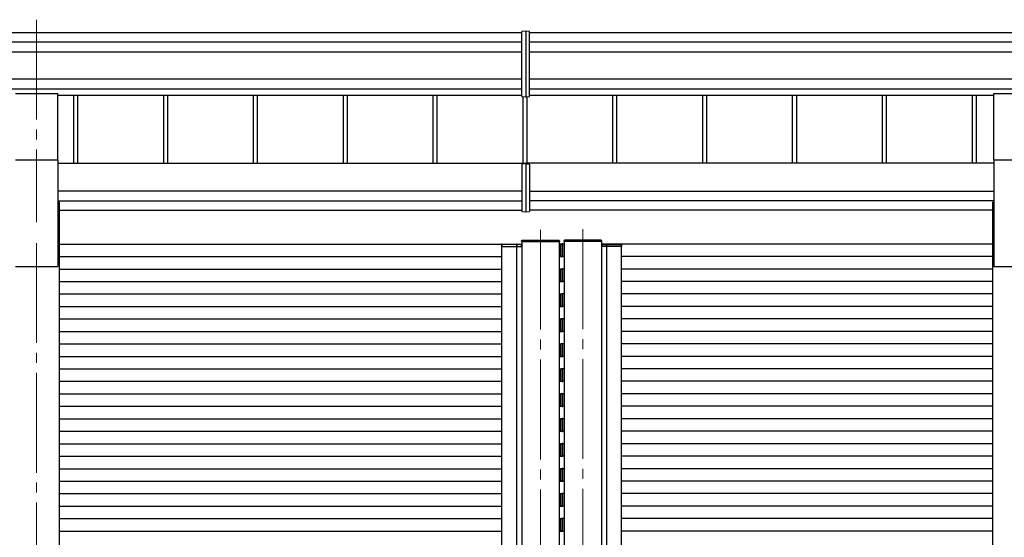
# Model space of a CAD drawing. Units: millimetres. Extents: x 0 to 33640, y 0 to 23760.
# Drawn here: x 17301 to 19273, y 7369 to 8406 of the extents above; entities that cross this region are included whole.
import ezdxf

# ---------------------------------------------------------------- set-up
doc = ezdxf.new("R2010")
doc.units = ezdxf.units.MM
doc.linetypes.add('YCENTER_1', pattern=[13, 10, -1, 1, -1])
for name, color, linetype, lineweight in [('YKK_12', 2, 'Continuous', 13), ('YKK_13', 4, 'Continuous', 30), ('YKK_A1', 4, 'Continuous', 30)]:
    doc.layers.add(name, color=color, linetype=linetype, lineweight=lineweight)

msp = doc.modelspace()

# ---------------------------------------------------------------- linework, layer by layer
at = {"layer": 'YKK_12', "linetype": 'YCENTER_1', "ltscale": 20}
for p, q in [((17334.8, 8406.2), (17334.8, 8000.8)), ((18344.2, 7985.4), (18344.2, 5328.6)), ((18429.2, 7986.3), (18429.2, 5328.6)), ((17334.8, 7958.8), (17334.8, 5110.6))]:
    msp.add_line(p, q, dxfattribs=at)
at = {"layer": 'YKK_13'}
for p, q in [((18314.7, 8382.9), (18307.2, 8382.4)), ((18307.2, 8252.5), (18307.2, 8382.4)), ((18322.2, 8382.4), (18314.7, 8382.9)), ((18314.7, 8382.9), (18314.7, 8252)), ((18322.2, 8252.5), (18322.2, 8382.4)), ((18307.2, 8252.5), (18314.7, 8252)), ((18314.7, 8252), (18322.2, 8252.5)), ((18307.2, 8116.4), (18307.2, 8021.8)), ((18312.2, 8117.4), (18308.2, 8117.4)), ((18312.2, 8118), (18312.2, 8118.5)), ((18312.2, 8117.4), (18312.2, 8118)), ((18314.7, 8118.5), (18314.7, 8021.3)), ((18317.2, 8118), (18317.2, 8118.5)), ((18317.2, 8117.4), (18317.2, 8118)), ((18317.2, 8117.5), (18321.2, 8117.4)), ((18322.2, 8116.4), (18322.2, 8021.8)), ((18307.2, 8021.8), (18314.7, 8021.3)), ((18314.7, 8021.3), (18322.2, 8021.8)), ((18306.2, 7961.8), (18306.3, 7963.4)), ((18306.2, 7961.8), (18382.2, 7961.8)), ((18307.3, 7964.3), (18381.1, 7964.3)), ((18382.1, 7963.4), (18382.2, 7961.8)), ((18391.3, 7963.4), (18391.2, 7961.8)), ((18467.2, 7961.8), (18391.2, 7961.8)), ((18466.1, 7964.3), (18392.3, 7964.3)), ((18467.2, 7961.8), (18467.1, 7963.4))]:
    msp.add_line(p, q, dxfattribs=at)
at = {"layer": 'YKK_13', "ltscale": 20}
for p, q in [((17292.3, 8258.4), (17377.3, 8258.4)), ((17377.3, 8125.2), (17377.3, 8258.4)), ((19252.2, 8125.2), (19252.2, 8258.4)), ((19252.2, 8258.4), (19337.2, 8258.4)), ((17292.3, 8125.2), (17377.3, 8125.2)), ((19252.2, 8125.2), (19337.2, 8125.2))]:
    msp.add_line(p, q, dxfattribs=at)
at = {"layer": 'YKK_13', "ltscale": 2}
for p, q in [((18266.7, 7951.8), (18266.7, 7955.8)), ((18267, 7951.8), (18266.7, 7951.8)), ((18293.9, 7955.8), (18267, 7955.8)), ((18267, 7955.8), (18267, 7951.8)), ((18267, 7951.8), (18293.9, 7951.8)), ((18267.7, 7956.8), (18293.3, 7956.8)), ((18293.3, 7956.8), (18305.7, 7956.8)), ((18306.4, 7955.8), (18293.9, 7955.8)), ((18293.9, 7951.8), (18306.4, 7951.8)), ((18296.9, 7951.8), (18296.6, 7951.8)), ((18296.9, 7951.8), (18296.8, 7955.8)), ((18297.2, 7951.8), (18296.9, 7951.8)), ((18297.1, 7955.8), (18297.2, 7951.8)), ((18306.4, 7955.8), (18306.4, 7955.8)), ((18306.4, 7955.8), (18306.7, 7955.8)), ((18306.4, 7951.8), (18306.4, 7955.8)), ((18306.7, 7951.8), (18306.4, 7951.8)), ((18306.7, 7955.8), (18306.7, 7955.8)), ((18306.7, 7955.8), (18306.7, 7951.8)), ((18467.2, 7955.8), (18466.9, 7955.8)), ((18466.9, 7955.8), (18466.9, 7955.8)), ((18466.9, 7955.8), (18466.9, 7951.8)), ((18466.9, 7951.8), (18467.2, 7951.8)), ((18467.2, 7955.8), (18467.2, 7955.8)), ((18467.2, 7955.8), (18479.7, 7955.8)), ((18467.2, 7951.8), (18467.2, 7955.8)), ((18479.7, 7951.8), (18467.2, 7951.8)), ((18480.3, 7956.8), (18467.9, 7956.8)), ((18476.5, 7955.8), (18476.5, 7951.8)), ((18476.5, 7951.8), (18476.8, 7951.8)), ((18476.8, 7951.8), (18476.8, 7955.8)), ((18476.8, 7951.8), (18477.1, 7951.8)), ((18479.7, 7955.8), (18506.6, 7955.8)), ((18506.6, 7951.8), (18479.7, 7951.8)), ((18505.9, 7956.8), (18480.3, 7956.8)), ((18506.6, 7955.8), (18506.6, 7951.8)), ((18506.6, 7951.8), (18506.9, 7951.8)), ((18506.9, 7951.8), (18506.9, 7955.8))]:
    msp.add_line(p, q, dxfattribs=at)
at = {"layer": 'YKK_13'}
for centre, radius, start, end in [((18267.7, 7955.8), 1, 90, 180.5), ((18266.9, 7964.4), 8.6, 269.0002, 270.9998), ((18297.8, 7955.8), 1, 90, 180.5), ((18297, 7964.4), 8.6, 269.0002, 270.9998), ((18305.7, 7955.8), 1, 0, 90), ((18307.3, 7963.3), 1, 90, 176.5), ((18306.5, 7964.4), 8.6, 269.5002, 271.4998), ((18381.1, 7963.3), 1, 3.5, 90), ((18392.3, 7963.3), 1, 90, 176.5), ((18466.1, 7963.3), 1, 3.5, 90), ((18467.9, 7955.8), 1, 90, 180), ((18467.1, 7964.4), 8.6, 268.5002, 270.4998), ((18475.8, 7955.8), 1, 359.5, 90), ((18476.7, 7964.4), 8.6, 269.0002, 270.9998), ((18505.9, 7955.8), 1, 359.5, 90), ((18506.8, 7964.4), 8.6, 269.0002, 270.9998)]:
    msp.add_arc(centre, radius, start, end, dxfattribs=at)
for centre, major_axis, ratio, start_param, end_param in [((18308.2, 8116.4), (0.909, 0.42), 0.991593, 1.141232, 2.712029), ((18321.2, 8116.4), (0.909, -0.42), 0.991593, 0.429564, 2.00036), ((18267.7, 7955.8), (0, -1), 0.7, 3.141593, 4.721116), ((18297.8, 7955.8), (0, -1), 0.7, 3.141593, 4.721116), ((18305.7, 7955.8), (0, -1), 0.7, 1.570796, 3.141593)]:
    msp.add_ellipse(centre, major_axis=major_axis, ratio=ratio, start_param=start_param, end_param=end_param, dxfattribs=at)
at = {"layer": 'YKK_13', "extrusion": (0, 0, -1)}
for centre, start_param, end_param in [((18467.9, 7955.8), 1.570796, 3.141593), ((18475.8, 7955.8), 3.141593, 4.721116), ((18505.9, 7955.8), 3.141593, 4.721116)]:
    msp.add_ellipse(centre, major_axis=(0, -1), ratio=0.7, start_param=start_param, end_param=end_param, dxfattribs=at)
at = {"layer": 'YKK_A1'}
for p, q in [((13470.7, 8380.3), (18307.2, 8380.3)), ((18322.2, 8380.3), (23158.7, 8380.3)), ((13486.7, 8361.7), (18307.2, 8361.7)), ((18322.2, 8361.7), (23142.7, 8361.7)), ((13486.7, 8341.8), (18307.2, 8341.8)), ((18322.2, 8341.8), (23142.7, 8341.8)), ((13486.7, 8287.9), (18307.2, 8287.9)), ((18322.2, 8287.9), (23142.7, 8287.9)), ((13486.7, 8268), (18307.2, 8268)), ((18322.2, 8268), (23142.7, 8268)), ((17377.3, 8255), (18307.2, 8255)), ((17408.8, 8255), (17408.8, 8118.5)), ((17416.9, 8255), (17416.9, 8118.5)), ((17588.8, 8255), (17588.8, 8118.5)), ((17596.9, 8255), (17596.9, 8118.5)), ((17768.8, 8255), (17768.8, 8118.5)), ((17776.9, 8255), (17776.9, 8118.5)), ((17948.8, 8255), (17948.8, 8118.5)), ((17956.9, 8255), (17956.9, 8118.5)), ((18128.8, 8255), (18128.8, 8118.5)), ((18136.9, 8255), (18136.9, 8118.5)), ((18308.8, 8252.4), (18308.8, 8118.5)), ((18316.9, 8252.2), (18316.9, 8118.5)), ((18322.2, 8255), (19252.2, 8255)), ((18488.8, 8255), (18488.8, 8118.5)), ((18496.9, 8255), (18496.9, 8118.5)), ((18668.8, 8255), (18668.8, 8118.5)), ((18676.9, 8255), (18676.9, 8118.5)), ((18848.8, 8255), (18848.8, 8118.5)), ((18856.9, 8255), (18856.9, 8118.5)), ((19028.8, 8255), (19028.8, 8118.5)), ((19036.9, 8255), (19036.9, 8118.5)), ((19208.8, 8255), (19208.8, 8118.5)), ((19216.9, 8255), (19216.9, 8118.5)), ((18306.7, 7961.8), (18306.7, 5361.1)), ((18381.7, 7961.8), (18381.7, 5361.1)), ((18391.7, 7961.8), (18391.7, 5361.1)), ((18466.7, 7961.8), (18466.7, 5361.1))]:
    msp.add_line(p, q, dxfattribs=at)
at = {"layer": 'YKK_A1', "ltscale": 20}
for p, q in [((17377.3, 8125.2), (17377.3, 7911.9)), ((17377.3, 8118.5), (18314.7, 8118.5)), ((19252.2, 8118.5), (18314.7, 8118.5)), ((19252.2, 8125.2), (19252.2, 7911.9)), ((18307.2, 8063), (17377.3, 8063)), ((18314.7, 8063), (18314.7, 8063)), ((18322.2, 8063), (19252.2, 8063)), ((17377.3, 8043.3), (18307.2, 8043.3)), ((17380, 8040.9), (17377.3, 8040.9)), ((17380, 8040.9), (17380, 5361.7)), ((18314.7, 8043.3), (18314.7, 8043.3)), ((19252.2, 8043.3), (18322.2, 8043.3)), ((19249.5, 8040.9), (19249.5, 5361.3)), ((19249.5, 8040.9), (19252.2, 8040.9)), ((17380, 8024.9), (18307.2, 8024.9)), ((18284.8, 8024.9), (18285.3, 8024.9)), ((18314.7, 8024.8), (18314.7, 8024.8)), ((19249.5, 8024.8), (18322.2, 8024.8)), ((17380, 7956.8), (18267.6, 7956.8)), ((18266.7, 6336.8), (18266.7, 7951.8)), ((18296.7, 6336.8), (18296.7, 7951.8)), ((18381.8, 7956.8), (18386.8, 7956.8)), ((18384.3, 7955.8), (18384.3, 7957.1)), ((18384.3, 7957.1), (18385.9, 7957)), ((18384.3, 7931.8), (18384.3, 7956.8)), ((18384.3, 7932.8), (18384.3, 7955.8)), ((18391.8, 7956.8), (18386.8, 7956.8)), ((18386.8, 7956), (18386.8, 7955.7)), ((18386.8, 7956), (18386.8, 7955.7)), ((18386.8, 7955.7), (18386.8, 7932.9)), ((18386.8, 7955.7), (18386.8, 7932.9)), ((18389.3, 7957.1), (18387.8, 7957)), ((18389.3, 7955.8), (18389.3, 7957.1)), ((18389.3, 7931.8), (18389.3, 7956.8)), ((18389.3, 7932.8), (18389.3, 7955.8)), ((18476.9, 6336.8), (18476.9, 7951.8)), ((19249.4, 7956.8), (18505.9, 7956.8)), ((18506.9, 6336.8), (18506.9, 7951.8)), ((17380, 7931.8), (18266.7, 7931.8)), ((18381.8, 7931.8), (18386.8, 7931.8)), ((18384.3, 7931.5), (18384.3, 7932.8)), ((18385.9, 7931.6), (18384.3, 7931.5)), ((18386.8, 7932.9), (18386.8, 7932.6)), ((18386.8, 7932.9), (18386.8, 7932.6)), ((18391.8, 7931.8), (18386.8, 7931.8)), ((18387.8, 7931.6), (18389.3, 7931.5)), ((18389.3, 7931.5), (18389.3, 7932.8)), ((19249.4, 7931.8), (18506.9, 7931.8)), ((17292.3, 7911.9), (17377.3, 7911.9)), ((17307.3, 7911.9), (17362.3, 7911.9)), ((19252.2, 7911.9), (19337.2, 7911.9)), ((17380, 7906.8), (18266.7, 7906.8)), ((18381.8, 7906.8), (18386.8, 7906.8)), ((18384.3, 7905.8), (18384.3, 7907.1)), ((18384.3, 7907.1), (18385.9, 7907)), ((18384.3, 7881.8), (18384.3, 7906.8)), ((18384.3, 7882.8), (18384.3, 7905.8)), ((18391.8, 7906.8), (18386.8, 7906.8)), ((18386.8, 7906), (18386.8, 7905.7)), ((18386.8, 7906), (18386.8, 7905.7)), ((18386.8, 7905.7), (18386.8, 7882.9)), ((18386.8, 7905.7), (18386.8, 7882.9)), ((18389.3, 7907.1), (18387.8, 7907)), ((18389.3, 7905.8), (18389.3, 7907.1)), ((18389.3, 7881.8), (18389.3, 7906.8)), ((18389.3, 7882.8), (18389.3, 7905.8)), ((19249.4, 7906.8), (18506.9, 7906.8)), ((17380, 7881.8), (18266.7, 7881.8)), ((18381.8, 7881.8), (18386.8, 7881.8)), ((18384.3, 7881.5), (18384.3, 7882.8)), ((18385.9, 7881.6), (18384.3, 7881.5)), ((18386.8, 7882.9), (18386.8, 7882.6)), ((18386.8, 7882.9), (18386.8, 7882.6)), ((18391.8, 7881.8), (18386.8, 7881.8)), ((18387.8, 7881.6), (18389.3, 7881.5)), ((18389.3, 7881.5), (18389.3, 7882.8)), ((19249.4, 7881.8), (18506.9, 7881.8)), ((17380, 7856.8), (18266.7, 7856.8)), ((18381.8, 7856.8), (18386.8, 7856.8)), ((18384.3, 7855.8), (18384.3, 7857.1)), ((18384.3, 7857.1), (18385.9, 7857)), ((18384.3, 7831.8), (18384.3, 7856.8)), ((18384.3, 7832.8), (18384.3, 7855.8)), ((18391.8, 7856.8), (18386.8, 7856.8)), ((18386.8, 7856), (18386.8, 7855.7)), ((18386.8, 7856), (18386.8, 7855.7)), ((18386.8, 7855.7), (18386.8, 7832.9)), ((18386.8, 7855.7), (18386.8, 7832.9)), ((18389.3, 7857.1), (18387.8, 7857)), ((18389.3, 7855.8), (18389.3, 7857.1)), ((18389.3, 7831.8), (18389.3, 7856.8)), ((18389.3, 7832.8), (18389.3, 7855.8)), ((19249.4, 7856.8), (18506.9, 7856.8)), ((17380, 7831.8), (18266.7, 7831.8)), ((18381.8, 7831.8), (18386.8, 7831.8)), ((18384.3, 7831.5), (18384.3, 7832.8)), ((18385.9, 7831.6), (18384.3, 7831.5)), ((18386.8, 7832.9), (18386.8, 7832.6)), ((18386.8, 7832.9), (18386.8, 7832.6)), ((18391.8, 7831.8), (18386.8, 7831.8)), ((18387.8, 7831.6), (18389.3, 7831.5)), ((18389.3, 7831.5), (18389.3, 7832.8)), ((19249.4, 7831.8), (18506.9, 7831.8)), ((17380, 7806.8), (18266.7, 7806.8)), ((18381.8, 7806.8), (18386.8, 7806.8)), ((18384.3, 7805.8), (18384.3, 7807.1)), ((18384.3, 7807.1), (18385.9, 7807)), ((18384.3, 7781.8), (18384.3, 7806.8)), ((18384.3, 7782.8), (18384.3, 7805.8)), ((18391.8, 7806.8), (18386.8, 7806.8)), ((18386.8, 7806), (18386.8, 7805.7)), ((18386.8, 7806), (18386.8, 7805.7)), ((18386.8, 7805.7), (18386.8, 7782.9)), ((18386.8, 7805.7), (18386.8, 7782.9)), ((18389.3, 7807.1), (18387.8, 7807)), ((18389.3, 7805.8), (18389.3, 7807.1)), ((18389.3, 7781.8), (18389.3, 7806.8)), ((18389.3, 7782.8), (18389.3, 7805.8)), ((19249.4, 7806.8), (18506.9, 7806.8)), ((17380, 7781.8), (18266.7, 7781.8)), ((18381.8, 7781.8), (18386.8, 7781.8)), ((18384.3, 7781.5), (18384.3, 7782.8)), ((18385.9, 7781.6), (18384.3, 7781.5)), ((18386.8, 7782.9), (18386.8, 7782.6)), ((18386.8, 7782.9), (18386.8, 7782.6)), ((18391.8, 7781.8), (18386.8, 7781.8)), ((18387.8, 7781.6), (18389.3, 7781.5)), ((18389.3, 7781.5), (18389.3, 7782.8)), ((19249.4, 7781.8), (18506.9, 7781.8)), ((17380, 7756.8), (18266.7, 7756.8)), ((18381.8, 7756.8), (18386.8, 7756.8)), ((18384.3, 7755.8), (18384.3, 7757.1)), ((18384.3, 7757.1), (18385.9, 7757)), ((18384.3, 7731.8), (18384.3, 7756.8)), ((18384.3, 7732.8), (18384.3, 7755.8)), ((18391.8, 7756.8), (18386.8, 7756.8)), ((18386.8, 7756), (18386.8, 7755.7)), ((18386.8, 7756), (18386.8, 7755.7)), ((18386.8, 7755.7), (18386.8, 7732.9)), ((18386.8, 7755.7), (18386.8, 7732.9)), ((18389.3, 7757.1), (18387.8, 7757)), ((18389.3, 7755.8), (18389.3, 7757.1)), ((18389.3, 7731.8), (18389.3, 7756.8)), ((18389.3, 7732.8), (18389.3, 7755.8)), ((19249.4, 7756.8), (18506.9, 7756.8)), ((18384.3, 7731.5), (18384.3, 7732.8)), ((18386.8, 7732.9), (18386.8, 7732.6)), ((18386.8, 7732.9), (18386.8, 7732.6)), ((18389.3, 7731.5), (18389.3, 7732.8)), ((17380, 7731.8), (18266.7, 7731.8)), ((18381.8, 7731.8), (18386.8, 7731.8)), ((18385.9, 7731.6), (18384.3, 7731.5)), ((18391.8, 7731.8), (18386.8, 7731.8)), ((18387.8, 7731.6), (18389.3, 7731.5)), ((19249.4, 7731.8), (18506.9, 7731.8)), ((17380, 7706.8), (18266.7, 7706.8)), ((18381.8, 7706.8), (18386.8, 7706.8)), ((18384.3, 7705.8), (18384.3, 7707.1)), ((18384.3, 7707.1), (18385.9, 7707)), ((18384.3, 7681.8), (18384.3, 7706.8)), ((18384.3, 7682.8), (18384.3, 7705.8)), ((18391.8, 7706.8), (18386.8, 7706.8)), ((18386.8, 7706), (18386.8, 7705.7)), ((18386.8, 7706), (18386.8, 7705.7)), ((18386.8, 7705.7), (18386.8, 7682.9)), ((18386.8, 7705.7), (18386.8, 7682.9)), ((18389.3, 7707.1), (18387.8, 7707)), ((18389.3, 7705.8), (18389.3, 7707.1)), ((18389.3, 7681.8), (18389.3, 7706.8)), ((18389.3, 7682.8), (18389.3, 7705.8)), ((19249.4, 7706.8), (18506.9, 7706.8)), ((17380, 7681.8), (18266.7, 7681.8)), ((18381.8, 7681.8), (18386.8, 7681.8)), ((18384.3, 7683.5), (18384.3, 7684.8)), ((18384.3, 7681.5), (18384.3, 7682.8)), ((18385.9, 7681.6), (18384.3, 7681.5)), ((18386.8, 7684.9), (18386.8, 7684.6)), ((18386.8, 7684.9), (18386.8, 7684.6)), ((18386.8, 7682.9), (18386.8, 7682.6)), ((18386.8, 7682.9), (18386.8, 7682.6)), ((18391.8, 7681.8), (18386.8, 7681.8)), ((18387.8, 7681.6), (18389.3, 7681.5)), ((18389.3, 7683.5), (18389.3, 7684.8)), ((18389.3, 7681.5), (18389.3, 7682.8)), ((19249.4, 7681.8), (18506.9, 7681.8)), ((17380, 7656.8), (18266.7, 7656.8)), ((18381.8, 7656.8), (18386.8, 7656.8)), ((18384.3, 7655.8), (18384.3, 7657.1)), ((18384.3, 7657.1), (18385.9, 7657)), ((18384.3, 7631.8), (18384.3, 7656.8)), ((18384.3, 7632.8), (18384.3, 7655.8)), ((18391.8, 7656.8), (18386.8, 7656.8)), ((18386.8, 7656), (18386.8, 7655.7)), ((18386.8, 7656), (18386.8, 7655.7)), ((18386.8, 7655.7), (18386.8, 7632.9)), ((18386.8, 7655.7), (18386.8, 7632.9)), ((18389.3, 7657.1), (18387.8, 7657)), ((18389.3, 7655.8), (18389.3, 7657.1)), ((18389.3, 7631.8), (18389.3, 7656.8)), ((18389.3, 7632.8), (18389.3, 7655.8)), ((19249.4, 7656.8), (18506.9, 7656.8)), ((17380, 7631.8), (18266.7, 7631.8)), ((18381.8, 7631.8), (18386.8, 7631.8)), ((18384.3, 7631.5), (18384.3, 7632.8)), ((18385.9, 7631.6), (18384.3, 7631.5)), ((18386.8, 7632.9), (18386.8, 7632.6)), ((18386.8, 7632.9), (18386.8, 7632.6)), ((18391.8, 7631.8), (18386.8, 7631.8)), ((18387.8, 7631.6), (18389.3, 7631.5)), ((18389.3, 7631.5), (18389.3, 7632.8)), ((19249.4, 7631.8), (18506.9, 7631.8)), ((17380, 7606.8), (18266.7, 7606.8)), ((18381.8, 7606.8), (18386.8, 7606.8)), ((18384.3, 7605.8), (18384.3, 7607.1)), ((18384.3, 7607.1), (18385.9, 7607)), ((18384.3, 7581.8), (18384.3, 7606.8)), ((18384.3, 7582.8), (18384.3, 7605.8)), ((18391.8, 7606.8), (18386.8, 7606.8)), ((18386.8, 7606), (18386.8, 7605.7)), ((18386.8, 7606), (18386.8, 7605.7)), ((18386.8, 7605.7), (18386.8, 7582.9)), ((18386.8, 7605.7), (18386.8, 7582.9)), ((18389.3, 7607.1), (18387.8, 7607)), ((18389.3, 7605.8), (18389.3, 7607.1)), ((18389.3, 7581.8), (18389.3, 7606.8)), ((18389.3, 7582.8), (18389.3, 7605.8)), ((19249.4, 7606.8), (18506.9, 7606.8)), ((17380, 7581.8), (18266.7, 7581.8)), ((18381.8, 7581.8), (18386.8, 7581.8)), ((18384.3, 7581.5), (18384.3, 7582.8)), ((18385.9, 7581.6), (18384.3, 7581.5)), ((18386.8, 7582.9), (18386.8, 7582.6)), ((18386.8, 7582.9), (18386.8, 7582.6)), ((18391.8, 7581.8), (18386.8, 7581.8)), ((18387.8, 7581.6), (18389.3, 7581.5)), ((18389.3, 7581.5), (18389.3, 7582.8)), ((19249.4, 7581.8), (18506.9, 7581.8)), ((17380, 7556.8), (18266.7, 7556.8)), ((18381.8, 7556.8), (18386.8, 7556.8)), ((18384.3, 7555.8), (18384.3, 7557.1)), ((18384.3, 7557.1), (18385.9, 7557)), ((18384.3, 7531.8), (18384.3, 7556.8)), ((18384.3, 7532.8), (18384.3, 7555.8)), ((18391.8, 7556.8), (18386.8, 7556.8)), ((18386.8, 7556), (18386.8, 7555.7)), ((18386.8, 7556), (18386.8, 7555.7)), ((18386.8, 7555.7), (18386.8, 7532.9)), ((18386.8, 7555.7), (18386.8, 7532.9)), ((18389.3, 7557.1), (18387.8, 7557)), ((18389.3, 7555.8), (18389.3, 7557.1)), ((18389.3, 7531.8), (18389.3, 7556.8)), ((18389.3, 7532.8), (18389.3, 7555.8)), ((19249.4, 7556.8), (18506.9, 7556.8)), ((17380, 7531.8), (18266.7, 7531.8)), ((18381.8, 7531.8), (18386.8, 7531.8)), ((18384.3, 7533.5), (18384.3, 7534.8)), ((18384.3, 7531.5), (18384.3, 7532.8)), ((18385.9, 7531.6), (18384.3, 7531.5)), ((18386.8, 7534.9), (18386.8, 7534.6)), ((18386.8, 7534.9), (18386.8, 7534.6)), ((18386.8, 7532.9), (18386.8, 7532.6)), ((18386.8, 7532.9), (18386.8, 7532.6)), ((18391.8, 7531.8), (18386.8, 7531.8)), ((18387.8, 7531.6), (18389.3, 7531.5)), ((18389.3, 7533.5), (18389.3, 7534.8)), ((18389.3, 7531.5), (18389.3, 7532.8)), ((19249.4, 7531.8), (18506.9, 7531.8)), ((17380, 7506.8), (18266.7, 7506.8)), ((18381.8, 7506.8), (18386.8, 7506.8)), ((18384.3, 7505.8), (18384.3, 7507.1)), ((18384.3, 7507.1), (18385.9, 7507)), ((18384.3, 7481.8), (18384.3, 7506.8)), ((18384.3, 7482.8), (18384.3, 7505.8)), ((18391.8, 7506.8), (18386.8, 7506.8)), ((18386.8, 7506), (18386.8, 7505.7)), ((18386.8, 7506), (18386.8, 7505.7)), ((18386.8, 7505.7), (18386.8, 7482.9)), ((18386.8, 7505.7), (18386.8, 7482.9)), ((18389.3, 7507.1), (18387.8, 7507)), ((18389.3, 7505.8), (18389.3, 7507.1)), ((18389.3, 7481.8), (18389.3, 7506.8)), ((18389.3, 7482.8), (18389.3, 7505.8)), ((19249.4, 7506.8), (18506.9, 7506.8)), ((17380, 7481.8), (18266.7, 7481.8)), ((18381.8, 7481.8), (18386.8, 7481.8)), ((18384.3, 7481.5), (18384.3, 7482.8)), ((18385.9, 7481.6), (18384.3, 7481.5)), ((18386.8, 7482.9), (18386.8, 7482.6)), ((18386.8, 7482.9), (18386.8, 7482.6)), ((18391.8, 7481.8), (18386.8, 7481.8)), ((18387.8, 7481.6), (18389.3, 7481.5)), ((18389.3, 7481.5), (18389.3, 7482.8)), ((19249.4, 7481.8), (18506.9, 7481.8)), ((17380, 7456.8), (18266.7, 7456.8)), ((18381.8, 7456.8), (18386.8, 7456.8)), ((18384.3, 7455.8), (18384.3, 7457.1)), ((18384.3, 7457.1), (18385.9, 7457)), ((18384.3, 7431.8), (18384.3, 7456.8)), ((18391.8, 7456.8), (18386.8, 7456.8)), ((18389.3, 7457.1), (18387.8, 7457)), ((18389.3, 7455.8), (18389.3, 7457.1)), ((18389.3, 7431.8), (18389.3, 7456.8)), ((19249.4, 7456.8), (18506.9, 7456.8)), ((18384.3, 7432.8), (18384.3, 7455.8)), ((18386.8, 7456), (18386.8, 7455.7)), ((18386.8, 7456), (18386.8, 7455.7)), ((18386.8, 7455.7), (18386.8, 7432.9)), ((18386.8, 7455.7), (18386.8, 7432.9)), ((18389.3, 7432.8), (18389.3, 7455.8)), ((17380, 7431.8), (18266.7, 7431.8)), ((18381.8, 7431.8), (18386.8, 7431.8)), ((18384.3, 7431.5), (18384.3, 7432.8)), ((18385.9, 7431.6), (18384.3, 7431.5)), ((18386.8, 7432.9), (18386.8, 7432.6)), ((18386.8, 7432.9), (18386.8, 7432.6)), ((18391.8, 7431.8), (18386.8, 7431.8)), ((18387.8, 7431.6), (18389.3, 7431.5)), ((18389.3, 7431.5), (18389.3, 7432.8)), ((19249.4, 7431.8), (18506.9, 7431.8)), ((17380, 7406.8), (18266.7, 7406.8)), ((18381.8, 7406.8), (18386.8, 7406.8)), ((18384.3, 7405.8), (18384.3, 7407.1)), ((18384.3, 7407.1), (18385.9, 7407)), ((18384.3, 7381.8), (18384.3, 7406.8)), ((18384.3, 7382.8), (18384.3, 7405.8)), ((18391.8, 7406.8), (18386.8, 7406.8)), ((18386.8, 7406), (18386.8, 7405.7)), ((18386.8, 7406), (18386.8, 7405.7)), ((18386.8, 7405.7), (18386.8, 7382.9)), ((18386.8, 7405.7), (18386.8, 7382.9)), ((18389.3, 7407.1), (18387.8, 7407)), ((18389.3, 7405.8), (18389.3, 7407.1)), ((18389.3, 7381.8), (18389.3, 7406.8)), ((18389.3, 7382.8), (18389.3, 7405.8)), ((19249.4, 7406.8), (18506.9, 7406.8)), ((17380, 7381.8), (18266.7, 7381.8)), ((18381.8, 7381.8), (18386.8, 7381.8)), ((18384.3, 7383.5), (18384.3, 7384.8)), ((18384.3, 7381.5), (18384.3, 7382.8)), ((18385.9, 7381.6), (18384.3, 7381.5)), ((18386.8, 7384.9), (18386.8, 7384.6)), ((18386.8, 7384.9), (18386.8, 7384.6)), ((18386.8, 7382.9), (18386.8, 7382.6)), ((18386.8, 7382.9), (18386.8, 7382.6)), ((18391.8, 7381.8), (18386.8, 7381.8)), ((18387.8, 7381.6), (18389.3, 7381.5)), ((18389.3, 7383.5), (18389.3, 7384.8)), ((18389.3, 7381.5), (18389.3, 7382.8)), ((19249.4, 7381.8), (18506.9, 7381.8))]:
    msp.add_line(p, q, dxfattribs=at)
at = {"layer": 'YKK_A1'}
for centre, start, end in [((18385.8, 7956), 0, 86.5), ((18387.8, 7956), 93.5, 180), ((18385.8, 7932.6), 273.5, 0), ((18387.8, 7932.6), 180, 266.5), ((18385.8, 7906), 0, 86.5), ((18387.8, 7906), 93.5, 180), ((18385.8, 7882.6), 273.5, 0), ((18387.8, 7882.6), 180, 266.5), ((18385.8, 7856), 0, 86.5), ((18387.8, 7856), 93.5, 180), ((18385.8, 7832.6), 273.5, 0), ((18387.8, 7832.6), 180, 266.5), ((18385.8, 7806), 0, 86.5), ((18387.8, 7806), 93.5, 180), ((18385.8, 7782.6), 273.5, 0), ((18387.8, 7782.6), 180, 266.5), ((18385.8, 7756), 0, 86.5), ((18387.8, 7756), 93.5, 180), ((18385.8, 7732.6), 273.5, 0), ((18387.8, 7732.6), 180, 266.5), ((18385.8, 7706), 0, 86.5), ((18387.8, 7706), 93.5, 180), ((18385.8, 7682.6), 273.5, 0), ((18387.8, 7682.6), 180, 266.5), ((18385.8, 7656), 0, 86.5), ((18387.8, 7656), 93.5, 180), ((18385.8, 7632.6), 273.5, 0), ((18387.8, 7632.6), 180, 266.5), ((18385.8, 7606), 0, 86.5), ((18387.8, 7606), 93.5, 180), ((18385.8, 7582.6), 273.5, 0), ((18387.8, 7582.6), 180, 266.5), ((18385.8, 7556), 0, 86.5), ((18387.8, 7556), 93.5, 180), ((18385.8, 7532.6), 273.5, 0), ((18387.8, 7532.6), 180, 266.5), ((18385.8, 7506), 0, 86.5), ((18387.8, 7506), 93.5, 180), ((18385.8, 7482.6), 273.5, 0), ((18387.8, 7482.6), 180, 266.5), ((18385.8, 7456), 0, 86.5), ((18387.8, 7456), 93.5, 180), ((18385.8, 7432.6), 273.5, 0), ((18387.8, 7432.6), 180, 266.5), ((18385.8, 7406), 0, 86.5), ((18387.8, 7406), 93.5, 180), ((18385.8, 7382.6), 273.5, 0), ((18387.8, 7382.6), 180, 266.5)]:
    msp.add_arc(centre, 1, start, end, dxfattribs=at)

doc.saveas('drawing.dxf')
